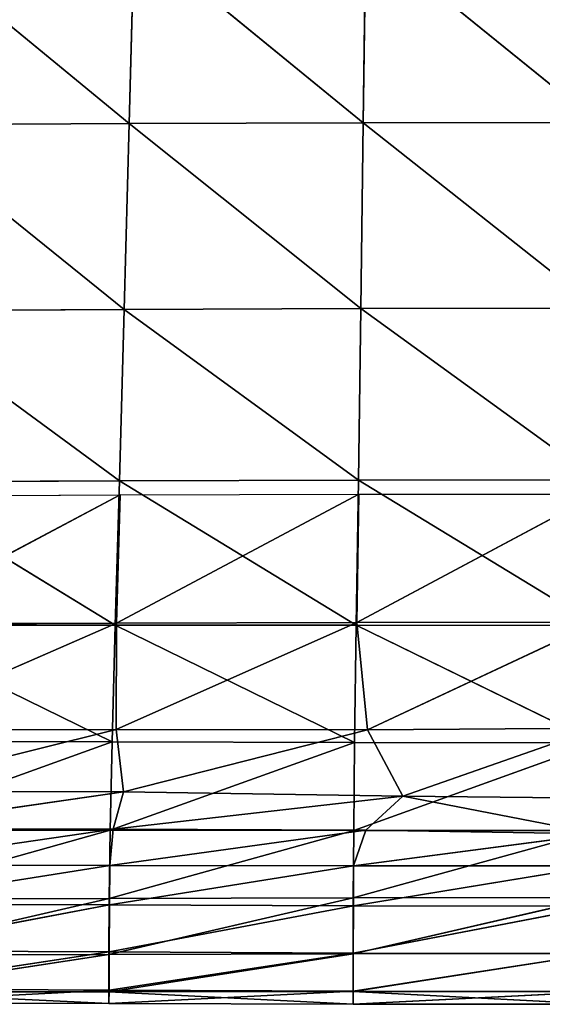
# Model space of a CAD drawing. Units: centimetres. Extents: x -28.9 to 28.9, y -27 to 27.
# Drawn here: x -4 to -0.4, y -27 to -20.2 of the extents above; entities that cross this region are included whole.
import ezdxf

# ---------------------------------------------------------------- set-up
doc = ezdxf.new("R2010")
doc.units = ezdxf.units.CM
doc.layers.get('0').update_dxf_attribs({"true_color": 0xff5454})

# ---------------------------------------------------------------- blocks, each defined once
blk = doc.blocks.new('Group4')
for p, q in [((-8.213, -53.079, 123.783), (-8.125, -49.778, 124.44)), ((-4.106, -53.064, 123.774), (-8.125, -49.778, 124.44)), ((-4.106, -53.064, 123.774), (-4.062, -49.763, 124.44)), ((-4.062, -49.763, 124.44), (0.001, -53.059, 123.767)), ((-12.186, -49.803, 124.427), (-8.213, -53.079, 123.783)), ((-4.106, -53.064, 123.774), (-8.213, -53.079, 123.783)), ((-4.151, -56.325, 122.888), (-4.106, -53.064, 123.774)), ((0.001, -53.059, 123.767), (-4.106, -53.064, 123.774)), ((-4.106, -53.064, 123.774), (0.001, -56.319, 122.874)), ((-8.213, -53.079, 123.783), (-12.317, -53.102, 123.783)), ((-12.317, -53.102, 123.783), (-8.3, -56.342, 122.911)), ((-8.3, -56.342, 122.911), (-8.213, -53.079, 123.783)), ((-4.151, -56.325, 122.888), (-8.213, -53.079, 123.783)), ((-8.3, -56.342, 122.911), (-12.448, -56.364, 122.925)), ((-8.383, -59.349, 121.852), (-8.3, -56.342, 122.911)), ((-8.3, -56.342, 122.911), (-4.151, -56.325, 122.888)), ((-4.192, -59.336, 121.825), (-8.3, -56.342, 122.911)), ((-4.192, -59.336, 121.825), (-4.151, -56.325, 122.888)), ((0.001, -56.319, 122.874), (-4.151, -56.325, 122.888)), ((-4.151, -56.325, 122.888), (0, -59.331, 121.809)), ((-12.448, -56.364, 122.925), (-8.383, -59.349, 121.852)), ((-12.571, -59.367, 121.871), (-8.383, -59.349, 121.852)), ((-12.571, -59.367, 121.871), (-8.456, -61.883, 120.632)), ((-8.456, -61.883, 120.632), (-8.383, -59.349, 121.852)), ((-4.192, -59.336, 121.825), (-8.383, -59.349, 121.852)), ((-4.229, -61.884, 120.627), (-8.383, -59.349, 121.852)), ((-4.229, -61.884, 120.627), (-4.192, -59.336, 121.825)), ((0, -59.331, 121.809), (-4.192, -59.336, 121.825)), ((-4.192, -59.336, 121.825), (0, -61.887, 120.624)), ((-12.655, -61.867, 98.179), (-8.368, -59.597, 98.089)), ((-12.556, -59.618, 98.089), (-8.368, -59.597, 98.089)), ((-4.183, -59.585, 98.089), (-8.435, -61.847, 98.196)), ((-8.435, -61.847, 98.196), (-8.368, -59.597, 98.089)), ((-8.368, -59.597, 98.089), (-4.183, -59.585, 98.089)), ((-4.217, -61.834, 98.212), (0, -59.582, 98.089)), ((-4.183, -59.585, 98.089), (-4.217, -61.834, 98.212)), ((-4.183, -59.585, 98.089), (0, -59.582, 98.089)), ((-12.738, -63.725, 98.387), (-8.435, -61.847, 98.196)), ((-8.456, -61.883, 120.632), (-12.679, -61.888, 120.637)), ((-8.435, -61.847, 98.196), (-12.655, -61.867, 98.179)), ((-8.512, -63.931, 119.255), (-8.456, -61.883, 120.632)), ((-8.456, -61.883, 120.632), (-4.229, -61.884, 120.627)), ((-4.257, -63.943, 119.271), (-8.456, -61.883, 120.632)), ((-4.217, -61.834, 98.212), (-8.438, -63.713, 98.421)), ((-8.438, -63.713, 98.421), (-8.435, -61.847, 98.196)), ((-8.435, -61.847, 98.196), (-4.217, -61.834, 98.212)), ((0, -61.829, 98.22), (-4.217, -61.834, 98.212)), ((-4.217, -61.834, 98.212), (-4.032, -63.721, 98.464)), ((-4.032, -63.721, 98.464), (0, -61.829, 98.22)), ((-12.679, -61.888, 120.637), (-8.512, -63.931, 119.255)), ((-4.257, -63.943, 119.271), (-4.229, -61.884, 120.627)), ((0, -61.887, 120.624), (-4.229, -61.884, 120.627)), ((-4.229, -61.884, 120.627), (0, -63.951, 119.281)), ((-12.789, -64.796, 98.831), (-8.438, -63.713, 98.421)), ((-8.438, -63.713, 98.421), (-12.738, -63.725, 98.387)), ((-4.032, -63.721, 98.464), (-8.438, -63.713, 98.421)), ((-8.438, -63.713, 98.421), (-8.313, -64.81, 98.882)), ((-4.032, -63.721, 98.464), (-8.313, -64.81, 98.882)), ((0, -63.693, 98.457), (-4.032, -63.721, 98.464)), ((-4.032, -63.721, 98.464), (-3.41, -64.884, 98.971)), ((-3.41, -64.884, 98.971), (0, -63.693, 98.457)), ((-12.813, -65.481, 117.709), (-8.512, -63.931, 119.255)), ((-8.512, -63.931, 119.255), (-12.763, -63.926, 119.245)), ((-8.512, -63.931, 119.255), (-8.545, -65.483, 117.718)), ((-8.545, -65.483, 117.718), (-4.257, -63.943, 119.271)), ((-4.257, -63.943, 119.271), (-8.512, -63.931, 119.255)), ((-4.257, -63.943, 119.271), (-4.274, -65.486, 117.731)), ((-4.274, -65.486, 117.731), (0, -63.951, 119.281)), ((0, -63.951, 119.281), (-4.257, -63.943, 119.271)), ((-12.817, -65.461, 99.458), (-8.313, -64.81, 98.882)), ((-8.313, -64.81, 98.882), (-12.789, -64.796, 98.831)), ((-8.313, -64.81, 98.882), (-8.491, -65.462, 99.485)), ((-8.313, -64.81, 98.882), (-3.41, -64.884, 98.971)), ((-3.41, -64.884, 98.971), (-8.491, -65.462, 99.485)), ((-3.41, -64.884, 98.971), (-4.059, -65.482, 99.517)), ((0, -64.918, 99.008), (-3.41, -64.884, 98.971)), ((-3.41, -64.884, 98.971), (0, -65.547, 99.573)), ((-8.545, -65.483, 117.718), (-12.838, -66.685, 115.884)), ((-12.828, -66.097, 100.211), (-8.491, -65.462, 99.485)), ((-12.817, -65.461, 99.458), (-8.491, -65.462, 99.485)), ((-8.545, -65.483, 117.718), (-12.813, -65.481, 117.709)), ((-8.545, -65.483, 117.718), (-8.561, -66.68, 115.885)), ((-4.274, -65.486, 117.731), (-8.561, -66.68, 115.885)), ((-8.491, -65.462, 99.485), (-8.553, -66.1, 100.226)), ((-4.059, -65.482, 99.517), (-8.553, -66.1, 100.226)), ((-4.274, -65.486, 117.731), (-8.545, -65.483, 117.718)), ((-4.059, -65.482, 99.517), (-8.491, -65.462, 99.485)), ((-4.281, -66.671, 115.887), (-4.274, -65.486, 117.731)), ((0, -65.488, 117.739), (-4.281, -66.671, 115.887)), ((-4.059, -65.482, 99.517), (-4.277, -66.107, 100.236)), ((0, -65.488, 117.739), (-4.274, -65.486, 117.731)), ((0, -65.547, 99.573), (-4.059, -65.482, 99.517)), ((-4.277, -66.107, 100.236), (0, -65.547, 99.573)), ((-12.833, -66.783, 101.368), (-8.553, -66.1, 100.226)), ((-8.553, -66.1, 100.226), (-12.828, -66.097, 100.211)), ((-8.553, -66.1, 100.226), (-8.556, -66.795, 101.377)), ((-4.277, -66.107, 100.236), (-8.556, -66.795, 101.377)), ((-8.553, -66.1, 100.226), (-4.277, -66.107, 100.236)), ((-4.277, -66.107, 100.236), (-4.278, -66.808, 101.382)), ((-4.278, -66.808, 101.382), (0, -66.111, 100.239)), ((0, -66.111, 100.239), (-4.277, -66.107, 100.236)), ((-12.848, -67.67, 113.621), (-8.561, -66.68, 115.885)), ((-12.838, -66.685, 115.884), (-8.561, -66.68, 115.885)), ((-8.567, -67.665, 113.621), (-4.281, -66.671, 115.887)), ((-8.567, -67.665, 113.621), (-8.561, -66.68, 115.885)), ((-8.561, -66.68, 115.885), (-4.281, -66.671, 115.887)), ((-4.284, -67.655, 113.619), (0, -66.665, 115.888)), ((-4.281, -66.671, 115.887), (-4.284, -67.655, 113.619)), ((-4.281, -66.671, 115.887), (0, -66.665, 115.888)), ((-12.839, -67.599, 103.207), (-8.556, -66.795, 101.377)), ((-8.556, -66.795, 101.377), (-12.833, -66.783, 101.368)), ((-8.556, -66.795, 101.377), (-8.561, -67.62, 103.211)), ((-4.278, -66.808, 101.382), (-8.561, -67.62, 103.211)), ((-4.278, -66.808, 101.382), (-8.556, -66.795, 101.377)), ((-4.278, -66.808, 101.382), (-4.281, -67.639, 103.213)), ((-4.281, -67.639, 103.213), (0, -66.815, 101.384)), ((0, -66.815, 101.384), (-4.278, -66.808, 101.382)), ((-12.848, -67.67, 113.621), (-8.567, -67.665, 113.621)), ((-8.567, -67.665, 113.621), (-12.848, -68.319, 111.042)), ((-12.845, -68.268, 105.561), (-8.561, -67.62, 103.211)), ((-8.561, -67.62, 103.211), (-12.839, -67.599, 103.207)), ((-8.567, -67.665, 113.621), (-4.284, -67.655, 113.619)), ((-4.284, -67.655, 113.619), (-8.567, -68.32, 111.042)), ((-8.567, -68.32, 111.042), (-8.567, -67.665, 113.621)), ((-8.561, -67.62, 103.211), (-8.565, -68.292, 105.562)), ((-4.281, -67.639, 103.213), (-8.565, -68.292, 105.562)), ((-8.561, -67.62, 103.211), (-4.281, -67.639, 103.213)), ((-4.284, -67.655, 113.619), (0, -67.648, 113.618)), ((0, -67.648, 113.618), (-4.284, -68.317, 111.042)), ((-4.284, -68.317, 111.042), (-4.284, -67.655, 113.619)), ((-4.281, -67.639, 103.213), (-4.283, -68.311, 105.563)), ((-4.283, -68.311, 105.563), (0, -67.648, 103.214)), ((0, -67.648, 103.214), (-4.281, -67.639, 103.213)), ((-12.845, -68.268, 105.561), (-8.565, -68.292, 105.562)), ((-12.848, -68.513, 108.264), (-8.565, -68.292, 105.562)), ((-12.848, -68.319, 111.042), (-8.567, -68.32, 111.042)), ((-12.848, -68.319, 111.042), (-8.567, -68.527, 108.265)), ((-8.565, -68.292, 105.562), (-8.567, -68.527, 108.265)), ((-4.283, -68.311, 105.563), (-8.567, -68.527, 108.265)), ((-8.567, -68.32, 111.042), (-4.284, -68.317, 111.042)), ((-8.567, -68.527, 108.265), (-8.567, -68.32, 111.042)), ((-4.284, -68.536, 108.265), (-8.567, -68.32, 111.042)), ((-4.283, -68.311, 105.563), (-8.565, -68.292, 105.562)), ((-4.283, -68.311, 105.563), (-4.284, -68.536, 108.265)), ((-4.284, -68.317, 111.042), (0, -68.314, 111.041)), ((-4.284, -68.536, 108.265), (-4.284, -68.317, 111.042)), ((-4.284, -68.317, 111.042), (0, -68.539, 108.264)), ((-4.284, -68.536, 108.265), (0, -68.319, 105.563)), ((0, -68.319, 105.563), (-4.283, -68.311, 105.563)), ((-8.567, -68.527, 108.265), (-12.848, -68.513, 108.264)), ((-8.567, -68.527, 108.265), (-4.284, -68.536, 108.265)), ((0, -68.539, 108.264), (-4.284, -68.536, 108.265))]:
    blk.add_line(p, q)
at = {"color": 8, "true_color": 0x828282}
mesh = blk.add_polyface(dxfattribs=at)
corners = [(-8.125, -49.778, 124.44), (-12.186, -49.803, 124.427), (-8.213, -53.079, 123.783)]
mesh.append_faces([[corners[k] for k in face] for face in [(0, 1, 2)]], dxfattribs={"color": 8})
mesh = blk.add_polyface(dxfattribs=at)
corners = [(-4.106, -53.064, 123.774), (-8.125, -49.778, 124.44), (-8.213, -53.079, 123.783)]
mesh.append_faces([[corners[k] for k in face] for face in [(0, 1, 2)]], dxfattribs={"color": 8})
mesh = blk.add_polyface(dxfattribs=at)
corners = [(-4.062, -49.763, 124.44), (-8.125, -49.778, 124.44), (-4.106, -53.064, 123.774)]
mesh.append_faces([[corners[k] for k in face] for face in [(0, 1, 2)]], dxfattribs={"color": 8})
mesh = blk.add_polyface(dxfattribs=at)
corners = [(0.001, -53.059, 123.767), (-4.062, -49.763, 124.44), (-4.106, -53.064, 123.774)]
mesh.append_faces([[corners[k] for k in face] for face in [(0, 1, 2)]], dxfattribs={"color": 8})
mesh = blk.add_polyface(dxfattribs=at)
corners = [(0.003, -49.758, 124.437), (-4.062, -49.763, 124.44), (0.001, -53.059, 123.767)]
mesh.append_faces([[corners[k] for k in face] for face in [(0, 1, 2)]], dxfattribs={"color": 8})
mesh = blk.add_polyface(dxfattribs=at)
corners = [(-8.213, -53.079, 123.783), (-12.186, -49.803, 124.427), (-12.317, -53.102, 123.783)]
mesh.append_faces([[corners[k] for k in face] for face in [(0, 1, 2)]], dxfattribs={"color": 8})
mesh = blk.add_polyface(dxfattribs=at)
corners = [(-4.106, -53.064, 123.774), (-8.213, -53.079, 123.783), (-4.151, -56.325, 122.888)]
mesh.append_faces([[corners[k] for k in face] for face in [(0, 1, 2)]], dxfattribs={"color": 8})
mesh = blk.add_polyface(dxfattribs=at)
corners = [(0.001, -56.319, 122.874), (-4.106, -53.064, 123.774), (-4.151, -56.325, 122.888)]
mesh.append_faces([[corners[k] for k in face] for face in [(0, 1, 2)]], dxfattribs={"color": 8})
mesh = blk.add_polyface(dxfattribs=at)
corners = [(0.001, -53.059, 123.767), (-4.106, -53.064, 123.774), (0.001, -56.319, 122.874)]
mesh.append_faces([[corners[k] for k in face] for face in [(0, 1, 2)]], dxfattribs={"color": 8})
mesh = blk.add_polyface(dxfattribs=at)
corners = [(-8.3, -56.342, 122.911), (-12.317, -53.102, 123.783), (-12.448, -56.364, 122.925)]
mesh.append_faces([[corners[k] for k in face] for face in [(0, 1, 2)]], dxfattribs={"color": 8})
mesh = blk.add_polyface(dxfattribs=at)
corners = [(-8.213, -53.079, 123.783), (-12.317, -53.102, 123.783), (-8.3, -56.342, 122.911)]
mesh.append_faces([[corners[k] for k in face] for face in [(0, 1, 2)]], dxfattribs={"color": 8})
mesh = blk.add_polyface(dxfattribs=at)
corners = [(-4.151, -56.325, 122.888), (-8.213, -53.079, 123.783), (-8.3, -56.342, 122.911)]
mesh.append_faces([[corners[k] for k in face] for face in [(0, 1, 2)]], dxfattribs={"color": 8})
mesh = blk.add_polyface(dxfattribs=at)
corners = [(-8.3, -56.342, 122.911), (-12.448, -56.364, 122.925), (-8.383, -59.349, 121.852)]
mesh.append_faces([[corners[k] for k in face] for face in [(0, 1, 2)]], dxfattribs={"color": 8})
mesh = blk.add_polyface(dxfattribs=at)
corners = [(-4.192, -59.336, 121.825), (-8.3, -56.342, 122.911), (-8.383, -59.349, 121.852)]
mesh.append_faces([[corners[k] for k in face] for face in [(0, 1, 2)]], dxfattribs={"color": 8})
mesh = blk.add_polyface(dxfattribs=at)
corners = [(-4.151, -56.325, 122.888), (-8.3, -56.342, 122.911), (-4.192, -59.336, 121.825)]
mesh.append_faces([[corners[k] for k in face] for face in [(0, 1, 2)]], dxfattribs={"color": 8})
mesh = blk.add_polyface(dxfattribs=at)
corners = [(0, -59.331, 121.809), (-4.151, -56.325, 122.888), (-4.192, -59.336, 121.825)]
mesh.append_faces([[corners[k] for k in face] for face in [(0, 1, 2)]], dxfattribs={"color": 8})
mesh = blk.add_polyface(dxfattribs=at)
corners = [(0.001, -56.319, 122.874), (-4.151, -56.325, 122.888), (0, -59.331, 121.809)]
mesh.append_faces([[corners[k] for k in face] for face in [(0, 1, 2)]], dxfattribs={"color": 8})
mesh = blk.add_polyface(dxfattribs=at)
corners = [(-8.383, -59.349, 121.852), (-12.448, -56.364, 122.925), (-12.571, -59.367, 121.871)]
mesh.append_faces([[corners[k] for k in face] for face in [(0, 1, 2)]], dxfattribs={"color": 8})
mesh = blk.add_polyface(dxfattribs=at)
corners = [(-8.456, -61.883, 120.632), (-12.571, -59.367, 121.871), (-12.679, -61.888, 120.637)]
mesh.append_faces([[corners[k] for k in face] for face in [(0, 1, 2)]], dxfattribs={"color": 8})
mesh = blk.add_polyface(dxfattribs=at)
corners = [(-8.383, -59.349, 121.852), (-12.571, -59.367, 121.871), (-8.456, -61.883, 120.632)]
mesh.append_faces([[corners[k] for k in face] for face in [(0, 1, 2)]], dxfattribs={"color": 8})
mesh = blk.add_polyface(dxfattribs=at)
corners = [(-4.229, -61.884, 120.627), (-8.383, -59.349, 121.852), (-8.456, -61.883, 120.632)]
mesh.append_faces([[corners[k] for k in face] for face in [(0, 1, 2)]], dxfattribs={"color": 8})
mesh = blk.add_polyface(dxfattribs=at)
corners = [(-4.192, -59.336, 121.825), (-8.383, -59.349, 121.852), (-4.229, -61.884, 120.627)]
mesh.append_faces([[corners[k] for k in face] for face in [(0, 1, 2)]], dxfattribs={"color": 8})
mesh = blk.add_polyface(dxfattribs=at)
corners = [(0, -61.887, 120.624), (-4.192, -59.336, 121.825), (-4.229, -61.884, 120.627)]
mesh.append_faces([[corners[k] for k in face] for face in [(0, 1, 2)]], dxfattribs={"color": 8})
mesh = blk.add_polyface(dxfattribs=at)
corners = [(0, -59.331, 121.809), (-4.192, -59.336, 121.825), (0, -61.887, 120.624)]
mesh.append_faces([[corners[k] for k in face] for face in [(0, 1, 2)]], dxfattribs={"color": 8})
mesh = blk.add_polyface(dxfattribs=at)
corners = [(-8.368, -59.597, 98.089), (-8.435, -61.847, 98.196), (-12.655, -61.867, 98.179)]
mesh.append_faces([[corners[k] for k in face] for face in [(0, 1, 2)]], dxfattribs={"color": 8})
mesh = blk.add_polyface(dxfattribs=at)
corners = [(-8.368, -59.597, 98.089), (-12.655, -61.867, 98.179), (-12.556, -59.618, 98.089)]
mesh.append_faces([[corners[k] for k in face] for face in [(0, 1, 2)]], dxfattribs={"color": 8})
mesh = blk.add_polyface(dxfattribs=at)
corners = [(-4.183, -59.585, 98.089), (-8.435, -61.847, 98.196), (-8.368, -59.597, 98.089)]
mesh.append_faces([[corners[k] for k in face] for face in [(0, 1, 2)]], dxfattribs={"color": 8})
mesh = blk.add_polyface(dxfattribs=at)
corners = [(-4.183, -59.585, 98.089), (-4.217, -61.834, 98.212), (-8.435, -61.847, 98.196)]
mesh.append_faces([[corners[k] for k in face] for face in [(0, 1, 2)]], dxfattribs={"color": 8})
mesh = blk.add_polyface(dxfattribs=at)
corners = [(0, -59.582, 98.089), (0, -61.829, 98.22), (-4.217, -61.834, 98.212)]
mesh.append_faces([[corners[k] for k in face] for face in [(0, 1, 2)]], dxfattribs={"color": 8})
mesh = blk.add_polyface(dxfattribs=at)
corners = [(0, -59.582, 98.089), (-4.217, -61.834, 98.212), (-4.183, -59.585, 98.089)]
mesh.append_faces([[corners[k] for k in face] for face in [(0, 1, 2)]], dxfattribs={"color": 8})
mesh = blk.add_polyface(dxfattribs=at)
corners = [(-8.435, -61.847, 98.196), (-8.438, -63.713, 98.421), (-12.738, -63.725, 98.387)]
mesh.append_faces([[corners[k] for k in face] for face in [(0, 1, 2)]], dxfattribs={"color": 8})
mesh = blk.add_polyface(dxfattribs=at)
corners = [(-8.435, -61.847, 98.196), (-12.738, -63.725, 98.387), (-12.655, -61.867, 98.179)]
mesh.append_faces([[corners[k] for k in face] for face in [(0, 1, 2)]], dxfattribs={"color": 8})
mesh = blk.add_polyface(dxfattribs=at)
corners = [(-8.456, -61.883, 120.632), (-12.679, -61.888, 120.637), (-8.512, -63.931, 119.255)]
mesh.append_faces([[corners[k] for k in face] for face in [(0, 1, 2)]], dxfattribs={"color": 8})
mesh = blk.add_polyface(dxfattribs=at)
corners = [(-4.257, -63.943, 119.271), (-8.456, -61.883, 120.632), (-8.512, -63.931, 119.255)]
mesh.append_faces([[corners[k] for k in face] for face in [(0, 1, 2)]], dxfattribs={"color": 8})
mesh = blk.add_polyface(dxfattribs=at)
corners = [(-4.229, -61.884, 120.627), (-8.456, -61.883, 120.632), (-4.257, -63.943, 119.271)]
mesh.append_faces([[corners[k] for k in face] for face in [(0, 1, 2)]], dxfattribs={"color": 8})
mesh = blk.add_polyface(dxfattribs=at)
corners = [(-4.217, -61.834, 98.212), (-8.438, -63.713, 98.421), (-8.435, -61.847, 98.196)]
mesh.append_faces([[corners[k] for k in face] for face in [(0, 1, 2)]], dxfattribs={"color": 8})
mesh = blk.add_polyface(dxfattribs=at)
corners = [(-4.032, -63.721, 98.464), (-8.438, -63.713, 98.421), (-4.217, -61.834, 98.212)]
mesh.append_faces([[corners[k] for k in face] for face in [(0, 1, 2)]], dxfattribs={"color": 8})
mesh = blk.add_polyface(dxfattribs=at)
corners = [(0, -61.829, 98.22), (-4.032, -63.721, 98.464), (-4.217, -61.834, 98.212)]
mesh.append_faces([[corners[k] for k in face] for face in [(0, 1, 2)]], dxfattribs={"color": 8})
mesh = blk.add_polyface(dxfattribs=at)
corners = [(0, -63.693, 98.457), (-4.032, -63.721, 98.464), (0, -61.829, 98.22)]
mesh.append_faces([[corners[k] for k in face] for face in [(0, 1, 2)]], dxfattribs={"color": 8})
mesh = blk.add_polyface(dxfattribs=at)
corners = [(-8.512, -63.931, 119.255), (-12.679, -61.888, 120.637), (-12.763, -63.926, 119.245)]
mesh.append_faces([[corners[k] for k in face] for face in [(0, 1, 2)]], dxfattribs={"color": 8})
mesh = blk.add_polyface(dxfattribs=at)
corners = [(0, -63.951, 119.281), (-4.229, -61.884, 120.627), (-4.257, -63.943, 119.271)]
mesh.append_faces([[corners[k] for k in face] for face in [(0, 1, 2)]], dxfattribs={"color": 8})
mesh = blk.add_polyface(dxfattribs=at)
corners = [(0, -61.887, 120.624), (-4.229, -61.884, 120.627), (0, -63.951, 119.281)]
mesh.append_faces([[corners[k] for k in face] for face in [(0, 1, 2)]], dxfattribs={"color": 8})
mesh = blk.add_polyface(dxfattribs=at)
corners = [(-8.313, -64.81, 98.882), (-12.789, -64.796, 98.831), (-8.438, -63.713, 98.421)]
mesh.append_faces([[corners[k] for k in face] for face in [(0, 1, 2)]], dxfattribs={"color": 8})
mesh = blk.add_polyface(dxfattribs=at)
corners = [(-8.438, -63.713, 98.421), (-12.789, -64.796, 98.831), (-12.738, -63.725, 98.387)]
mesh.append_faces([[corners[k] for k in face] for face in [(0, 1, 2)]], dxfattribs={"color": 8})
mesh = blk.add_polyface(dxfattribs=at)
corners = [(-4.032, -63.721, 98.464), (-8.313, -64.81, 98.882), (-8.438, -63.713, 98.421)]
mesh.append_faces([[corners[k] for k in face] for face in [(0, 1, 2)]], dxfattribs={"color": 8})
mesh = blk.add_polyface(dxfattribs=at)
corners = [(-3.41, -64.884, 98.971), (-8.313, -64.81, 98.882), (-4.032, -63.721, 98.464)]
mesh.append_faces([[corners[k] for k in face] for face in [(0, 1, 2)]], dxfattribs={"color": 8})
mesh = blk.add_polyface(dxfattribs=at)
corners = [(0, -63.693, 98.457), (-3.41, -64.884, 98.971), (-4.032, -63.721, 98.464)]
mesh.append_faces([[corners[k] for k in face] for face in [(0, 1, 2)]], dxfattribs={"color": 8})
mesh = blk.add_polyface(dxfattribs=at)
corners = [(0, -64.918, 99.008), (-3.41, -64.884, 98.971), (0, -63.693, 98.457)]
mesh.append_faces([[corners[k] for k in face] for face in [(0, 1, 2)]], dxfattribs={"color": 8})
mesh = blk.add_polyface(dxfattribs=at)
corners = [(-8.512, -63.931, 119.255), (-12.763, -63.926, 119.245), (-12.813, -65.481, 117.709)]
mesh.append_faces([[corners[k] for k in face] for face in [(0, 1, 2)]], dxfattribs={"color": 8})
mesh = blk.add_polyface(dxfattribs=at)
corners = [(-8.512, -63.931, 119.255), (-12.813, -65.481, 117.709), (-8.545, -65.483, 117.718)]
mesh.append_faces([[corners[k] for k in face] for face in [(0, 1, 2)]], dxfattribs={"color": 8})
mesh = blk.add_polyface(dxfattribs=at)
corners = [(-4.257, -63.943, 119.271), (-8.512, -63.931, 119.255), (-8.545, -65.483, 117.718)]
mesh.append_faces([[corners[k] for k in face] for face in [(0, 1, 2)]], dxfattribs={"color": 8})
mesh = blk.add_polyface(dxfattribs=at)
corners = [(-4.257, -63.943, 119.271), (-8.545, -65.483, 117.718), (-4.274, -65.486, 117.731)]
mesh.append_faces([[corners[k] for k in face] for face in [(0, 1, 2)]], dxfattribs={"color": 8})
mesh = blk.add_polyface(dxfattribs=at)
corners = [(0, -63.951, 119.281), (-4.257, -63.943, 119.271), (-4.274, -65.486, 117.731)]
mesh.append_faces([[corners[k] for k in face] for face in [(0, 1, 2)]], dxfattribs={"color": 8})
mesh = blk.add_polyface(dxfattribs=at)
corners = [(0, -63.951, 119.281), (-4.274, -65.486, 117.731), (0, -65.488, 117.739)]
mesh.append_faces([[corners[k] for k in face] for face in [(0, 1, 2)]], dxfattribs={"color": 8})
mesh = blk.add_polyface(dxfattribs=at)
corners = [(-8.313, -64.81, 98.882), (-12.817, -65.461, 99.458), (-12.789, -64.796, 98.831)]
mesh.append_faces([[corners[k] for k in face] for face in [(0, 1, 2)]], dxfattribs={"color": 8})
mesh = blk.add_polyface(dxfattribs=at)
corners = [(-8.313, -64.81, 98.882), (-8.491, -65.462, 99.485), (-12.817, -65.461, 99.458)]
mesh.append_faces([[corners[k] for k in face] for face in [(0, 1, 2)]], dxfattribs={"color": 8})
mesh = blk.add_polyface(dxfattribs=at)
corners = [(-3.41, -64.884, 98.971), (-8.491, -65.462, 99.485), (-8.313, -64.81, 98.882)]
mesh.append_faces([[corners[k] for k in face] for face in [(0, 1, 2)]], dxfattribs={"color": 8})
mesh = blk.add_polyface(dxfattribs=at)
corners = [(-3.41, -64.884, 98.971), (-4.059, -65.482, 99.517), (-8.491, -65.462, 99.485)]
mesh.append_faces([[corners[k] for k in face] for face in [(0, 1, 2)]], dxfattribs={"color": 8})
mesh = blk.add_polyface(dxfattribs=at)
corners = [(0, -65.547, 99.573), (-4.059, -65.482, 99.517), (-3.41, -64.884, 98.971)]
mesh.append_faces([[corners[k] for k in face] for face in [(0, 1, 2)]], dxfattribs={"color": 8})
mesh = blk.add_polyface(dxfattribs=at)
corners = [(0, -65.547, 99.573), (-3.41, -64.884, 98.971), (0, -64.918, 99.008)]
mesh.append_faces([[corners[k] for k in face] for face in [(0, 1, 2)]], dxfattribs={"color": 8})
mesh = blk.add_polyface(dxfattribs=at)
corners = [(-8.545, -65.483, 117.718), (-12.813, -65.481, 117.709), (-12.838, -66.685, 115.884)]
mesh.append_faces([[corners[k] for k in face] for face in [(0, 1, 2)]], dxfattribs={"color": 8})
mesh = blk.add_polyface(dxfattribs=at)
corners = [(-8.545, -65.483, 117.718), (-12.838, -66.685, 115.884), (-8.561, -66.68, 115.885)]
mesh.append_faces([[corners[k] for k in face] for face in [(0, 1, 2)]], dxfattribs={"color": 8})
mesh = blk.add_polyface(dxfattribs=at)
corners = [(-12.828, -66.097, 100.211), (-12.817, -65.461, 99.458), (-8.491, -65.462, 99.485)]
mesh.append_faces([[corners[k] for k in face] for face in [(0, 1, 2)]], dxfattribs={"color": 8})
mesh = blk.add_polyface(dxfattribs=at)
corners = [(-8.553, -66.1, 100.226), (-12.828, -66.097, 100.211), (-8.491, -65.462, 99.485)]
mesh.append_faces([[corners[k] for k in face] for face in [(0, 1, 2)]], dxfattribs={"color": 8})
mesh = blk.add_polyface(dxfattribs=at)
corners = [(-4.274, -65.486, 117.731), (-8.545, -65.483, 117.718), (-8.561, -66.68, 115.885)]
mesh.append_faces([[corners[k] for k in face] for face in [(0, 1, 2)]], dxfattribs={"color": 8})
mesh = blk.add_polyface(dxfattribs=at)
corners = [(-4.274, -65.486, 117.731), (-8.561, -66.68, 115.885), (-4.281, -66.671, 115.887)]
mesh.append_faces([[corners[k] for k in face] for face in [(0, 1, 2)]], dxfattribs={"color": 8})
mesh = blk.add_polyface(dxfattribs=at)
corners = [(-8.553, -66.1, 100.226), (-8.491, -65.462, 99.485), (-4.059, -65.482, 99.517)]
mesh.append_faces([[corners[k] for k in face] for face in [(0, 1, 2)]], dxfattribs={"color": 8})
mesh = blk.add_polyface(dxfattribs=at)
corners = [(-4.277, -66.107, 100.236), (-8.553, -66.1, 100.226), (-4.059, -65.482, 99.517)]
mesh.append_faces([[corners[k] for k in face] for face in [(0, 1, 2)]], dxfattribs={"color": 8})
mesh = blk.add_polyface(dxfattribs=at)
corners = [(0, -65.488, 117.739), (-4.274, -65.486, 117.731), (-4.281, -66.671, 115.887)]
mesh.append_faces([[corners[k] for k in face] for face in [(0, 1, 2)]], dxfattribs={"color": 8})
mesh = blk.add_polyface(dxfattribs=at)
corners = [(0, -65.488, 117.739), (-4.281, -66.671, 115.887), (0, -66.665, 115.888)]
mesh.append_faces([[corners[k] for k in face] for face in [(0, 1, 2)]], dxfattribs={"color": 8})
mesh = blk.add_polyface(dxfattribs=at)
corners = [(-4.277, -66.107, 100.236), (-4.059, -65.482, 99.517), (0, -65.547, 99.573)]
mesh.append_faces([[corners[k] for k in face] for face in [(0, 1, 2)]], dxfattribs={"color": 8})
mesh = blk.add_polyface(dxfattribs=at)
corners = [(0, -66.111, 100.239), (-4.277, -66.107, 100.236), (0, -65.547, 99.573)]
mesh.append_faces([[corners[k] for k in face] for face in [(0, 1, 2)]], dxfattribs={"color": 8})
mesh = blk.add_polyface(dxfattribs=at)
corners = [(-12.833, -66.783, 101.368), (-12.828, -66.097, 100.211), (-8.553, -66.1, 100.226)]
mesh.append_faces([[corners[k] for k in face] for face in [(0, 1, 2)]], dxfattribs={"color": 8})
mesh = blk.add_polyface(dxfattribs=at)
corners = [(-8.556, -66.795, 101.377), (-12.833, -66.783, 101.368), (-8.553, -66.1, 100.226)]
mesh.append_faces([[corners[k] for k in face] for face in [(0, 1, 2)]], dxfattribs={"color": 8})
mesh = blk.add_polyface(dxfattribs=at)
corners = [(-8.556, -66.795, 101.377), (-8.553, -66.1, 100.226), (-4.277, -66.107, 100.236)]
mesh.append_faces([[corners[k] for k in face] for face in [(0, 1, 2)]], dxfattribs={"color": 8})
mesh = blk.add_polyface(dxfattribs=at)
corners = [(-4.278, -66.808, 101.382), (-8.556, -66.795, 101.377), (-4.277, -66.107, 100.236)]
mesh.append_faces([[corners[k] for k in face] for face in [(0, 1, 2)]], dxfattribs={"color": 8})
mesh = blk.add_polyface(dxfattribs=at)
corners = [(-4.278, -66.808, 101.382), (-4.277, -66.107, 100.236), (0, -66.111, 100.239)]
mesh.append_faces([[corners[k] for k in face] for face in [(0, 1, 2)]], dxfattribs={"color": 8})
mesh = blk.add_polyface(dxfattribs=at)
corners = [(0, -66.815, 101.384), (-4.278, -66.808, 101.382), (0, -66.111, 100.239)]
mesh.append_faces([[corners[k] for k in face] for face in [(0, 1, 2)]], dxfattribs={"color": 8})
mesh = blk.add_polyface(dxfattribs=at)
corners = [(-8.561, -66.68, 115.885), (-12.838, -66.685, 115.884), (-12.848, -67.67, 113.621)]
mesh.append_faces([[corners[k] for k in face] for face in [(0, 1, 2)]], dxfattribs={"color": 8})
mesh = blk.add_polyface(dxfattribs=at)
corners = [(-8.561, -66.68, 115.885), (-12.848, -67.67, 113.621), (-8.567, -67.665, 113.621)]
mesh.append_faces([[corners[k] for k in face] for face in [(0, 1, 2)]], dxfattribs={"color": 8})
mesh = blk.add_polyface(dxfattribs=at)
corners = [(-4.281, -66.671, 115.887), (-8.561, -66.68, 115.885), (-8.567, -67.665, 113.621)]
mesh.append_faces([[corners[k] for k in face] for face in [(0, 1, 2)]], dxfattribs={"color": 8})
mesh = blk.add_polyface(dxfattribs=at)
corners = [(-4.281, -66.671, 115.887), (-8.567, -67.665, 113.621), (-4.284, -67.655, 113.619)]
mesh.append_faces([[corners[k] for k in face] for face in [(0, 1, 2)]], dxfattribs={"color": 8})
mesh = blk.add_polyface(dxfattribs=at)
corners = [(0, -66.665, 115.888), (-4.281, -66.671, 115.887), (-4.284, -67.655, 113.619)]
mesh.append_faces([[corners[k] for k in face] for face in [(0, 1, 2)]], dxfattribs={"color": 8})
mesh = blk.add_polyface(dxfattribs=at)
corners = [(0, -66.665, 115.888), (-4.284, -67.655, 113.619), (0, -67.648, 113.618)]
mesh.append_faces([[corners[k] for k in face] for face in [(0, 1, 2)]], dxfattribs={"color": 8})
mesh = blk.add_polyface(dxfattribs=at)
corners = [(-12.839, -67.599, 103.207), (-12.833, -66.783, 101.368), (-8.556, -66.795, 101.377)]
mesh.append_faces([[corners[k] for k in face] for face in [(0, 1, 2)]], dxfattribs={"color": 8})
mesh = blk.add_polyface(dxfattribs=at)
corners = [(-8.561, -67.62, 103.211), (-12.839, -67.599, 103.207), (-8.556, -66.795, 101.377)]
mesh.append_faces([[corners[k] for k in face] for face in [(0, 1, 2)]], dxfattribs={"color": 8})
mesh = blk.add_polyface(dxfattribs=at)
corners = [(-8.561, -67.62, 103.211), (-8.556, -66.795, 101.377), (-4.278, -66.808, 101.382)]
mesh.append_faces([[corners[k] for k in face] for face in [(0, 1, 2)]], dxfattribs={"color": 8})
mesh = blk.add_polyface(dxfattribs=at)
corners = [(-4.281, -67.639, 103.213), (-8.561, -67.62, 103.211), (-4.278, -66.808, 101.382)]
mesh.append_faces([[corners[k] for k in face] for face in [(0, 1, 2)]], dxfattribs={"color": 8})
mesh = blk.add_polyface(dxfattribs=at)
corners = [(-4.281, -67.639, 103.213), (-4.278, -66.808, 101.382), (0, -66.815, 101.384)]
mesh.append_faces([[corners[k] for k in face] for face in [(0, 1, 2)]], dxfattribs={"color": 8})
mesh = blk.add_polyface(dxfattribs=at)
corners = [(0, -67.648, 103.214), (-4.281, -67.639, 103.213), (0, -66.815, 101.384)]
mesh.append_faces([[corners[k] for k in face] for face in [(0, 1, 2)]], dxfattribs={"color": 8})
mesh = blk.add_polyface(dxfattribs=at)
corners = [(-8.567, -67.665, 113.621), (-12.848, -68.319, 111.042), (-8.567, -68.32, 111.042)]
mesh.append_faces([[corners[k] for k in face] for face in [(0, 1, 2)]], dxfattribs={"color": 8})
mesh = blk.add_polyface(dxfattribs=at)
corners = [(-12.848, -67.67, 113.621), (-12.848, -68.319, 111.042), (-8.567, -67.665, 113.621)]
mesh.append_faces([[corners[k] for k in face] for face in [(0, 1, 2)]], dxfattribs={"color": 8})
mesh = blk.add_polyface(dxfattribs=at)
corners = [(-12.845, -68.268, 105.561), (-12.839, -67.599, 103.207), (-8.561, -67.62, 103.211)]
mesh.append_faces([[corners[k] for k in face] for face in [(0, 1, 2)]], dxfattribs={"color": 8})
mesh = blk.add_polyface(dxfattribs=at)
corners = [(-8.565, -68.292, 105.562), (-12.845, -68.268, 105.561), (-8.561, -67.62, 103.211)]
mesh.append_faces([[corners[k] for k in face] for face in [(0, 1, 2)]], dxfattribs={"color": 8})
mesh = blk.add_polyface(dxfattribs=at)
corners = [(-4.284, -67.655, 113.619), (-8.567, -68.32, 111.042), (-4.284, -68.317, 111.042)]
mesh.append_faces([[corners[k] for k in face] for face in [(0, 1, 2)]], dxfattribs={"color": 8})
mesh = blk.add_polyface(dxfattribs=at)
corners = [(-8.567, -67.665, 113.621), (-8.567, -68.32, 111.042), (-4.284, -67.655, 113.619)]
mesh.append_faces([[corners[k] for k in face] for face in [(0, 1, 2)]], dxfattribs={"color": 8})
mesh = blk.add_polyface(dxfattribs=at)
corners = [(-8.565, -68.292, 105.562), (-8.561, -67.62, 103.211), (-4.281, -67.639, 103.213)]
mesh.append_faces([[corners[k] for k in face] for face in [(0, 1, 2)]], dxfattribs={"color": 8})
mesh = blk.add_polyface(dxfattribs=at)
corners = [(-4.283, -68.311, 105.563), (-8.565, -68.292, 105.562), (-4.281, -67.639, 103.213)]
mesh.append_faces([[corners[k] for k in face] for face in [(0, 1, 2)]], dxfattribs={"color": 8})
mesh = blk.add_polyface(dxfattribs=at)
corners = [(0, -67.648, 113.618), (-4.284, -68.317, 111.042), (0, -68.314, 111.041)]
mesh.append_faces([[corners[k] for k in face] for face in [(0, 1, 2)]], dxfattribs={"color": 8})
mesh = blk.add_polyface(dxfattribs=at)
corners = [(-4.284, -67.655, 113.619), (-4.284, -68.317, 111.042), (0, -67.648, 113.618)]
mesh.append_faces([[corners[k] for k in face] for face in [(0, 1, 2)]], dxfattribs={"color": 8})
mesh = blk.add_polyface(dxfattribs=at)
corners = [(-4.283, -68.311, 105.563), (-4.281, -67.639, 103.213), (0, -67.648, 103.214)]
mesh.append_faces([[corners[k] for k in face] for face in [(0, 1, 2)]], dxfattribs={"color": 8})
mesh = blk.add_polyface(dxfattribs=at)
corners = [(-4.283, -68.311, 105.563), (0, -67.648, 103.214), (0, -68.319, 105.563)]
mesh.append_faces([[corners[k] for k in face] for face in [(0, 1, 2)]], dxfattribs={"color": 8})
mesh = blk.add_polyface(dxfattribs=at)
corners = [(-12.848, -68.513, 108.264), (-12.845, -68.268, 105.561), (-8.565, -68.292, 105.562)]
mesh.append_faces([[corners[k] for k in face] for face in [(0, 1, 2)]], dxfattribs={"color": 8})
mesh = blk.add_polyface(dxfattribs=at)
corners = [(-8.567, -68.527, 108.265), (-12.848, -68.513, 108.264), (-8.565, -68.292, 105.562)]
mesh.append_faces([[corners[k] for k in face] for face in [(0, 1, 2)]], dxfattribs={"color": 8})
mesh = blk.add_polyface(dxfattribs=at)
corners = [(-8.567, -68.32, 111.042), (-12.848, -68.319, 111.042), (-8.567, -68.527, 108.265)]
mesh.append_faces([[corners[k] for k in face] for face in [(0, 1, 2)]], dxfattribs={"color": 8})
mesh = blk.add_polyface(dxfattribs=at)
corners = [(-12.848, -68.319, 111.042), (-12.848, -68.513, 108.264), (-8.567, -68.527, 108.265)]
mesh.append_faces([[corners[k] for k in face] for face in [(0, 1, 2)]], dxfattribs={"color": 8})
mesh = blk.add_polyface(dxfattribs=at)
corners = [(-8.567, -68.527, 108.265), (-8.565, -68.292, 105.562), (-4.283, -68.311, 105.563)]
mesh.append_faces([[corners[k] for k in face] for face in [(0, 1, 2)]], dxfattribs={"color": 8})
mesh = blk.add_polyface(dxfattribs=at)
corners = [(-8.567, -68.527, 108.265), (-4.283, -68.311, 105.563), (-4.284, -68.536, 108.265)]
mesh.append_faces([[corners[k] for k in face] for face in [(0, 1, 2)]], dxfattribs={"color": 8})
mesh = blk.add_polyface(dxfattribs=at)
corners = [(-8.567, -68.32, 111.042), (-4.284, -68.536, 108.265), (-4.284, -68.317, 111.042)]
mesh.append_faces([[corners[k] for k in face] for face in [(0, 1, 2)]], dxfattribs={"color": 8})
mesh = blk.add_polyface(dxfattribs=at)
corners = [(-8.567, -68.32, 111.042), (-8.567, -68.527, 108.265), (-4.284, -68.536, 108.265)]
mesh.append_faces([[corners[k] for k in face] for face in [(0, 1, 2)]], dxfattribs={"color": 8})
mesh = blk.add_polyface(dxfattribs=at)
corners = [(-4.284, -68.536, 108.265), (-4.283, -68.311, 105.563), (0, -68.319, 105.563)]
mesh.append_faces([[corners[k] for k in face] for face in [(0, 1, 2)]], dxfattribs={"color": 8})
mesh = blk.add_polyface(dxfattribs=at)
corners = [(-4.284, -68.317, 111.042), (0, -68.539, 108.264), (0, -68.314, 111.041)]
mesh.append_faces([[corners[k] for k in face] for face in [(0, 1, 2)]], dxfattribs={"color": 8})
mesh = blk.add_polyface(dxfattribs=at)
corners = [(-4.284, -68.317, 111.042), (-4.284, -68.536, 108.265), (0, -68.539, 108.264)]
mesh.append_faces([[corners[k] for k in face] for face in [(0, 1, 2)]], dxfattribs={"color": 8})
mesh = blk.add_polyface(dxfattribs=at)
corners = [(-4.284, -68.536, 108.265), (0, -68.319, 105.563), (0, -68.539, 108.264)]
mesh.append_faces([[corners[k] for k in face] for face in [(0, 1, 2)]], dxfattribs={"color": 8})

msp = doc.modelspace()

# ---------------------------------------------------------------- block references
at = {"xscale": 0.3937009871006012, "yscale": 0.3937009871006012, "zscale": 0.3937009871006012}
msp.add_blockref('Group4', (0, 0), dxfattribs=at)

doc.saveas('drawing.dxf')
